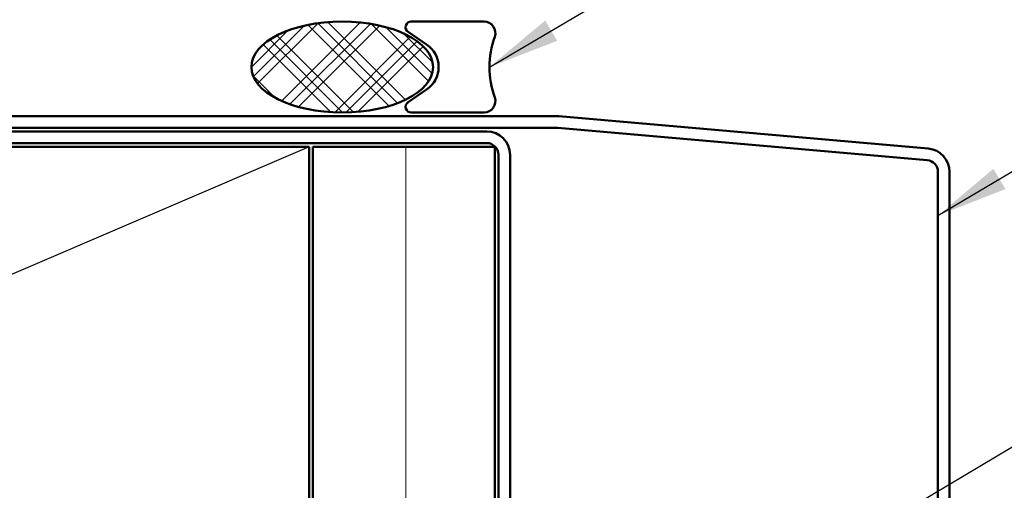
# Model space of a CAD drawing. Units: inches. Extents: x -12 to 33, y -55 to 66.
# Drawn here: x 7 to 9, y 14 to 15 of the extents above; entities that cross this region are included whole.
import ezdxf

# ---------------------------------------------------------------- set-up
doc = ezdxf.new("R2010")
doc.units = ezdxf.units.IN
doc.header["$LTSCALE"] = 2
doc.header["$MEASUREMENT"] = 0
for name, color, linetype, lineweight in [('Hatch (ANSI)', 7, 'Continuous', 18), ('Sketch Geometry (ANSI)', 7, 'Continuous', 25), ('Symbol (ANSI)', 7, 'Continuous', 25), ('Visible (ANSI)', 7, 'Continuous', 50)]:
    doc.layers.add(name, color=color, linetype=linetype, lineweight=lineweight)
doc.styles.add('Note Text (ANSI)', font='tahoma.ttf')
doc.dimstyles.new('Default (ANSI)$7', dxfattribs={"dimscale": 2, "dimtxt": 0.12, "dimasz": 0.098425, "dimexe": 0.125, "dimexo": 0.0625, "dimgap": 0.031496, "dimtad": 0, "dimtih": 1, "dimtoh": 1, "dimrnd": 1e-08, "dimzin": 4, "dimdsep": 46, "dimtxsty": 'Note Text (ANSI)', "dimcen": 0.09, "dimdle": 0.393701, "dimclrd": 256, "dimclre": 256, "dimclrt": 256, "dimadec": 0, "dimazin": 1, "dimtfac": 1, "dimtofl": 0, "dimtmove": 0, "dimatfit": 3, "dimfxl": 0, "dimtolj": 1, "dimtzin": 4, "dimlwd": -1, "dimlwe": -1, "dimarcsym": 0})

msp = doc.modelspace()

# ---------------------------------------------------------------- hatches: boundary and pattern name
at = {"layer": 'Hatch (ANSI)'}
h = msp.add_hatch(dxfattribs=at)
h.set_pattern_fill('CUST29', color=256, angle=90, style=0, pattern_type=2)
h.set_pattern_definition([(135, (0, 0), (-0.08838835, -0.08838835), []), (135, (2e-18, 0.03125), (-0.08838835, -0.08838835), []), (135, (4e-18, 0.0625), (-0.08838835, -0.08838835), []), (225, (0, 0), (0.08838835, -0.08838835), []), (225, (2e-18, 0.03125), (0.08838835, -0.08838835), []), (225, (4e-18, 0.0625), (0.08838835, -0.08838835), [])])
edge = h.paths.add_edge_path()
edge.add_ellipse((7.41908, 15.36369), major_axis=(0.25, 0), ratio=0.5, start_angle=0, end_angle=360)
at = {"layer": 'Hatch (ANSI)', "true_color": 0x804000}
h = msp.add_hatch(dxfattribs=at)
h.set_pattern_fill('INSUL', color=36, scale=2.25, angle=90, style=0, pattern_type=2)
h.paths.add_polyline_path([(7.33854, 2.59743), (7.33854, 15.14469), (7.83854, 15.14469), (7.83854, 2.59743)])

# ---------------------------------------------------------------- linework, layer by layer
at = {"layer": 'Sketch Geometry (ANSI)'}
msp.add_line((7.32854, 15.14469), (3.82854, 13.64469), dxfattribs=at)
at = {"layer": 'Visible (ANSI)', "color": 56, "true_color": 0x808000}
for p, q in [((7.80908, 15.48869), (7.60908, 15.48869)), ((7.60033, 15.46012), (7.65107, 15.42583)), ((7.65107, 15.30155), (7.60033, 15.26726)), ((7.60908, 15.23869), (7.80908, 15.23869))]:
    msp.add_line(p, q, dxfattribs=at)
at = {"layer": 'Visible (ANSI)', "color": 1, "true_color": 0xff0000}
for p, q in [((8.00895, 15.22869), (4.26104, 15.22869)), ((9.03112, 15.13951), (8.01452, 15.22845)), ((8.00895, 15.19669), (4.26104, 15.19669)), ((9.02833, 15.10763), (8.01174, 15.19657)), ((9.05754, 13.16773), (9.05754, 15.07575)), ((9.08954, 13.16773), (9.08954, 15.07575))]:
    msp.add_line(p, q, dxfattribs=at)
at = {"layer": 'Visible (ANSI)', "color": 30, "true_color": 0xff8000}
for p, q in [((7.81654, 15.18669), (3.86454, 15.18669)), ((3.86454, 15.15469), (7.81654, 15.15469)), ((7.84854, 15.12269), (7.84854, 2.59743)), ((7.88054, 2.59743), (7.88054, 15.12269))]:
    msp.add_line(p, q, dxfattribs=at)
at = {"layer": 'Visible (ANSI)', "color": 36, "true_color": 0x804000}
for p, q in [((3.82854, 15.14469), (7.32854, 15.14469)), ((7.32854, 15.14469), (7.32854, 13.64469)), ((7.33854, 2.59743), (7.33854, 15.14469)), ((7.83854, 15.14469), (7.33854, 15.14469)), ((7.83854, 2.59743), (7.83854, 15.14469))]:
    msp.add_line(p, q, dxfattribs=at)
at = {"layer": 'Visible (ANSI)', "color": 56, "true_color": 0x808000}
for centre, radius, start, end in [((7.60908, 15.47306), 0.01562, 90, 235.95227), ((7.80908, 15.45744), 0.03125, 340.52878, 90), ((8.07424, 15.36369), 0.25, 160.52878, 199.47122), ((7.60908, 15.36369), 0.075, 304.04773, 55.95227), ((7.80908, 15.26994), 0.03125, 270, 19.47122), ((7.60908, 15.25431), 0.01562, 124.04773, 270)]:
    msp.add_arc(centre, radius, start, end, dxfattribs=at)
at = {"layer": 'Visible (ANSI)', "color": 1, "true_color": 0xff0000}
for centre, radius, start, end in [((8.00895, 15.16469), 0.064, 85, 90), ((8.00895, 15.16469), 0.032, 85, 90), ((9.02554, 15.07575), 0.064, 0, 85), ((9.02554, 15.07575), 0.032, 0, 85)]:
    msp.add_arc(centre, radius, start, end, dxfattribs=at)
at = {"layer": 'Visible (ANSI)', "color": 30, "true_color": 0xff8000}
for radius in [0.064, 0.032]:
    msp.add_arc((7.81654, 15.12269), radius, 0, 90, dxfattribs=at)
at = {"layer": 'Visible (ANSI)'}
msp.add_ellipse((7.41908, 15.36369), major_axis=(-0.25, 0), ratio=0.5, dxfattribs=at)

# ---------------------------------------------------------------- leaders
at = {"layer": 'Symbol (ANSI)', "annotation_type": 0, "has_hookline": 1, "hookline_direction": 0}
for points, text_width in [([(7.82424, 15.36369), (10.87435, 17.16104), (11.0712, 17.16104)], 3.44236), ([(9.05754, 14.95534), (11.01895, 16.12413), (11.2158, 16.12413)], 2.41999), ([(8.76866, 14.02673), (10.95814, 15.3272), (11.155, 15.3272)], 1.30751), ([(8.01254, 12.73623), (10.96959, 14.47985), (11.16644, 14.47985)], 4.05985)]:
    msp.add_leader(points, dimstyle='Default (ANSI)$7', override={"dimtad": 0}, dxfattribs=dict(at, text_width=text_width))

doc.saveas('drawing.dxf')
